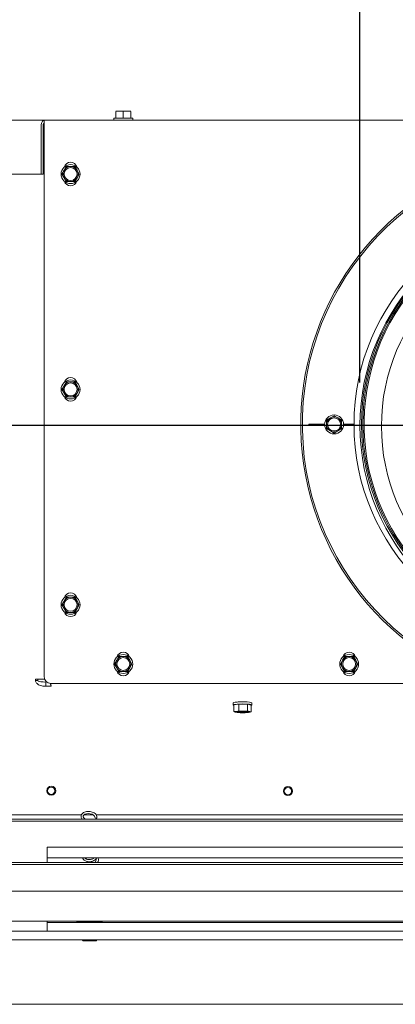
# Model space of a CAD drawing. Units: millimetres. Extents: x 424 to 4103, y 131 to 5783.
# Drawn here: x 1831 to 2005, y 929 to 1386 of the extents above; entities that cross this region are included whole.
import ezdxf

# ---------------------------------------------------------------- set-up
doc = ezdxf.new("R2010")
doc.units = ezdxf.units.MM
doc.layers.add('DIM', color=10, linetype='Continuous')
doc.styles.add('SLDTEXTSTYLE4', font='TXT', dxfattribs={"width": 0.75})
doc.dimstyles.new('SLDDIMSTYLE0', dxfattribs={"dimtxt": 60, "dimasz": 40, "dimexe": 0, "dimexo": 0.0625, "dimgap": 15, "dimtad": 1, "dimdec": 0, "dimrnd": 1e-09, "dimzin": 12, "dimdsep": 46, "dimtxsty": 'SLDTEXTSTYLE4', "dimsah": 1, "dimcen": 0.09, "dimadec": 0, "dimazin": 3, "dimtfac": 1, "dimtofl": 0, "dimtmove": 0, "dimatfit": 3, "dimfxl": 0, "dimfrac": 2, "dimtolj": 1, "dimtzin": 12, "dimarcsym": 0})

# ---------------------------------------------------------------- blocks, each defined once
blk = doc.blocks.new('_D_6')
at = {"layer": 'DIM', "color": 1, "ltscale": 400}
for p, q in [((1988.8, 1217.45), (1988.8, 1782.95)), ((2188.8, 1217.45), (2188.8, 1782.95)), ((1988.8, 1762.95), (2188.8, 1762.95)), ((2188.8, 1762.95), (2477.68, 1762.95))]:
    blk.add_line(p, q, dxfattribs=at)
for points in [[(1988.8, 1762.95), (2028.8, 1757.95), (2028.8, 1767.95)], [(2188.8, 1762.95), (2148.8, 1767.95), (2148.8, 1757.95)]]:
    blk.add_solid(points, dxfattribs=at)
at = {"layer": 'DIM', "color": 1, "ltscale": 400, "char_height": 60, "attachment_point": 1, "style": 'SLDTEXTSTYLE4'}
for s, insert in [('%%c', (2222.49, 1840.29)), ('200', (2312.95, 1840.29))]:
    blk.add_mtext(s, dxfattribs=dict(at, insert=insert))
blk = doc.blocks.new('_D_8')
at = {"layer": 'DIM', "color": 1, "ltscale": 400}
for p, q in [((1400.8, 1336.6), (1400.8, 1519.84)), ((2088.8, 1217.45), (2088.8, 1519.84)), ((2088.8, 1499.84), (1400.8, 1499.84))]:
    blk.add_line(p, q, dxfattribs=at)
for points in [[(1400.8, 1499.84), (1440.8, 1494.84), (1440.8, 1504.84)], [(2088.8, 1499.84), (2048.8, 1504.84), (2048.8, 1494.84)]]:
    blk.add_solid(points, dxfattribs=at)
at = {"layer": 'DIM', "color": 1, "ltscale": 400, "insert": (1679.48, 1577.18), "char_height": 60, "attachment_point": 1, "style": 'SLDTEXTSTYLE4'}
blk.add_mtext('688', dxfattribs=at)
blk = doc.blocks.new('_D_10')
at = {"layer": 'DIM', "color": 1, "ltscale": 400}
for p, q in [((1221, 1354.1), (1221, 1566.34)), ((1398.8, 1354.1), (1201, 1354.1)), ((1221, 1197.45), (1221, 1354.1)), ((2068.8, 1197.45), (1201, 1197.45))]:
    blk.add_line(p, q, dxfattribs=at)
for points in [[(1221, 1354.1), (1216, 1314.1), (1226, 1314.1)], [(1221, 1197.45), (1226, 1237.45), (1216, 1237.45)]]:
    blk.add_solid(points, dxfattribs=at)
at = {"layer": 'DIM', "color": 1, "ltscale": 400, "insert": (1143.66, 1433.34), "char_height": 60, "attachment_point": 1, "rotation": 90, "style": 'SLDTEXTSTYLE4'}
blk.add_mtext('157', dxfattribs=at)

msp = doc.modelspace()

# ---------------------------------------------------------------- linework, layer by layer
at = {"linetype": 'Continuous', "lineweight": 15, "ltscale": 20}
for p, q in [((1874.4, 1340.2), (1874.4, 1339.2)), ((1874.4, 1340.2), (1878.8, 1340.2)), ((1875.3, 1343.3), (1877.05, 1343.45)), ((1877.05, 1343.45), (1875.3, 1343.45)), ((1875.3, 1340.2), (1875.3, 1343.3)), ((1877.05, 1343.45), (1878.8, 1343.3)), ((1880.55, 1343.45), (1877.05, 1343.45)), ((1878.8, 1343.3), (1880.55, 1343.45)), ((1878.8, 1340.2), (1878.8, 1343.3)), ((1878.8, 1340.2), (1883.2, 1340.2)), ((1880.55, 1343.45), (1882.3, 1343.3)), ((1882.3, 1343.45), (1880.55, 1343.45)), ((1882.3, 1340.2), (1882.3, 1343.3)), ((1883.2, 1339.2), (1883.2, 1340.2)), ((1445.3, 1339.2), (1842.05, 1339.2)), ((1840.63, 1336.7), (1840.63, 1314.2)), ((1841.48, 1336.7), (1841.48, 1314.2)), ((1841.48, 1336.6), (1842.05, 1336.6)), ((1842.05, 1336.7), (1842.05, 1339.2)), ((1842.05, 1339.2), (2335.55, 1339.2)), ((1842.05, 1336.7), (1842.05, 1080.7)), ((1841.48, 1334.6), (1842.05, 1334.6)), ((1841.53, 1334.2), (1841.48, 1334.2)), ((1842.05, 1334.2), (1841.53, 1334.2)), ((1852.28, 1317.7), (1851.27, 1315.95)), ((1854.3, 1317.7), (1852.28, 1317.7)), ((1857.33, 1315.95), (1856.32, 1317.7)), ((1840.63, 1314.2), (1443.57, 1314.2)), ((1841.48, 1314.2), (1840.63, 1314.2)), ((1851.27, 1315.95), (1850.26, 1314.2)), ((1850.26, 1314.2), (1851.27, 1312.45)), ((1851.27, 1312.45), (1852.28, 1310.7)), ((1856.32, 1310.7), (1857.33, 1312.45)), ((1858.34, 1314.2), (1857.33, 1315.95)), ((1857.33, 1312.45), (1858.34, 1314.2)), ((1852.28, 1310.7), (1854.3, 1310.7)), ((1852.28, 1217.7), (1851.27, 1215.95)), ((1854.3, 1217.7), (1852.28, 1217.7)), ((1857.33, 1215.95), (1856.32, 1217.7)), ((1851.27, 1215.95), (1850.26, 1214.2)), ((1850.26, 1214.2), (1851.27, 1212.45)), ((1851.27, 1212.45), (1852.28, 1210.7)), ((1856.32, 1210.7), (1857.33, 1212.45)), ((1858.34, 1214.2), (1857.33, 1215.95)), ((1857.33, 1212.45), (1858.34, 1214.2)), ((1852.28, 1210.7), (1854.3, 1210.7)), ((1972.4, 1198.05), (1965.05, 1198.05)), ((1965.05, 1198.05), (1965.05, 1197.85)), ((1965.05, 1197.85), (1972.4, 1197.85)), ((1975.05, 1200.98), (1973.3, 1199.97)), ((1973.3, 1199.97), (1973.3, 1197.95)), ((1976.8, 1201.99), (1975.05, 1200.98)), ((1978.55, 1200.98), (1976.8, 1201.99)), ((1980.3, 1199.97), (1978.55, 1200.98)), ((1980.3, 1197.95), (1980.3, 1199.97)), ((1986.05, 1198.05), (1981.2, 1198.05)), ((1981.2, 1197.85), (1986.05, 1197.85)), ((1973.3, 1195.93), (1975.05, 1194.92)), ((1975.05, 1194.92), (1976.8, 1193.91)), ((1976.8, 1193.91), (1978.55, 1194.92)), ((1978.55, 1194.92), (1980.3, 1195.93)), ((1851.27, 1115.95), (1850.26, 1114.2)), ((1852.28, 1117.7), (1851.27, 1115.95)), ((1854.3, 1117.7), (1852.28, 1117.7)), ((1857.33, 1115.95), (1856.32, 1117.7)), ((1858.34, 1114.2), (1857.33, 1115.95)), ((1850.26, 1114.2), (1851.27, 1112.45)), ((1851.27, 1112.45), (1852.28, 1110.7)), ((1856.32, 1110.7), (1857.33, 1112.45)), ((1857.33, 1112.45), (1858.34, 1114.2)), ((1852.28, 1110.7), (1854.3, 1110.7)), ((1875.77, 1088.45), (1874.76, 1086.7)), ((1876.78, 1090.2), (1875.77, 1088.45)), ((1878.8, 1090.2), (1876.78, 1090.2)), ((1881.83, 1088.45), (1880.82, 1090.2)), ((1882.84, 1086.7), (1881.83, 1088.45)), ((1980.77, 1088.45), (1979.76, 1086.7)), ((1981.78, 1090.2), (1980.77, 1088.45)), ((1983.8, 1090.2), (1981.78, 1090.2)), ((1986.83, 1088.45), (1985.82, 1090.2)), ((1987.84, 1086.7), (1986.83, 1088.45)), ((1874.76, 1086.7), (1875.77, 1084.95)), ((1875.77, 1084.95), (1876.78, 1083.2)), ((1880.82, 1083.2), (1881.83, 1084.95)), ((1881.83, 1084.95), (1882.84, 1086.7)), ((1979.76, 1086.7), (1980.77, 1084.95)), ((1980.77, 1084.95), (1981.78, 1083.2)), ((1985.82, 1083.2), (1986.83, 1084.95)), ((1986.83, 1084.95), (1987.84, 1086.7)), ((1841.53, 1079.7), (1837.92, 1079.7)), ((1837.92, 1079.7), (1837.92, 1079.11)), ((1839.05, 1079.11), (1837.92, 1079.11)), ((1839.05, 1079.7), (1839.05, 1079.11)), ((1841.53, 1079.7), (1842.22, 1079.7)), ((1876.78, 1083.2), (1878.8, 1083.2)), ((1981.78, 1083.2), (1983.8, 1083.2)), ((1842.75, 1078.36), (1842.75, 1076.37)), ((1843.17, 1078.36), (1842.75, 1078.36)), ((1845.3, 1076.37), (1842.75, 1076.37)), ((1845.05, 1077.7), (2039.4, 1077.7)), ((1845.3, 1076.4), (1845.3, 1076.37)), ((1929.82, 1068.68), (1929.82, 1067.69)), ((1932.58, 1068.07), (1930.2, 1067.73)), ((1930.2, 1067.73), (1930.2, 1064.64)), ((1936.6, 1068.03), (1932.58, 1068.07)), ((1932.58, 1068.07), (1932.58, 1064.98)), ((1938.24, 1067.64), (1936.6, 1068.03)), ((1936.6, 1068.03), (1936.6, 1064.94)), ((1938.24, 1067.64), (1938.24, 1064.55)), ((1938.62, 1067.69), (1938.62, 1068.68)), ((1931.39, 1064.67), (1930.2, 1064.64)), ((1930.2, 1064.64), (1931.02, 1064.31)), ((1932.58, 1064.98), (1931.39, 1064.67)), ((1934.59, 1064.82), (1932.58, 1064.98)), ((1937.42, 1064.6), (1936.6, 1064.94)), ((1937.05, 1064.24), (1938.24, 1064.55)), ((1938.24, 1064.55), (1937.42, 1064.6)), ((1697.8, 1016.7), (1859.35, 1016.7)), ((1860.62, 1016.7), (1864.7, 1016.7)), ((1866.16, 1016.7), (2030.8, 1016.7)), ((2766.7, 1014.7), (1410.9, 1014.7)), ((2083.84, 1013.7), (1817.84, 1013.7)), ((2058.34, 1001.7), (1843.34, 1001.7)), ((1843.34, 1001.7), (1843.34, 994.57)), ((2058.34, 996.7), (1843.34, 996.7)), ((2725.8, 994.57), (1451.8, 994.57)), ((2725.8, 993.59), (1451.8, 993.59)), ((2728.8, 981.23), (1448.8, 981.23)), ((2725.8, 967.23), (1451.8, 967.23)), ((1843.34, 967.23), (1843.34, 962.7)), ((1843.34, 966.7), (2058.34, 966.7)), ((1857.3, 967.23), (1857.25, 967.2)), ((1857.25, 967.2), (1857.25, 966.7)), ((1857.25, 967.2), (1869.05, 967.2)), ((1869.05, 967.2), (1868.99, 967.23)), ((1869.05, 966.7), (1869.05, 967.2)), ((2781.9, 962.7), (1479.8, 962.7)), ((1843.34, 962.7), (1783.34, 962.7)), ((1843.34, 962.7), (2058.34, 962.7)), ((2781.9, 958.7), (1479.8, 958.7)), ((1860.15, 958.2), (1863.15, 958.2)), ((1863.15, 958.2), (1866.15, 958.2)), ((2815.9, 928.7), (1479.8, 928.7))]:
    msp.add_line(p, q, dxfattribs=at)
at = {"linetype": 'Continuous', "lineweight": 15, "ltscale": 20, "flags": 128}
for points in [[(1842.05, 1339.2), (1841.77, 1339.15), (1841.51, 1339.01), (1841.26, 1338.78), (1841.05, 1338.47), (1840.87, 1338.09), (1840.74, 1337.65), (1840.66, 1337.19), (1840.63, 1336.7)], [(1842.05, 1337.7), (1841.94, 1337.68), (1841.83, 1337.62), (1841.73, 1337.53), (1841.65, 1337.41), (1841.58, 1337.25), (1841.52, 1337.08), (1841.49, 1336.89), (1841.48, 1336.7)], [(1929.82, 1068.68), (1929.85, 1068.73), (1930.15, 1068.86), (1930.79, 1068.97), (1931.7, 1069.06), (1932.82, 1069.12), (1934.05, 1069.14), (1935.3, 1069.13), (1936.46, 1069.08), (1937.43, 1069), (1938.15, 1068.89), (1938.55, 1068.76), (1938.62, 1068.68)], [(1938.24, 1067.5), (1938.29, 1067.51), (1938.6, 1067.64), (1938.55, 1067.77), (1938.15, 1067.89), (1937.43, 1068), (1936.46, 1068.08), (1935.3, 1068.13), (1934.05, 1068.15), (1932.82, 1068.12), (1931.7, 1068.06), (1930.79, 1067.97), (1930.15, 1067.86), (1929.85, 1067.73), (1929.85, 1067.73)], [(1929.85, 1067.73), (1929.89, 1067.6), (1930.2, 1067.5)], [(1931.02, 1064.31), (1930.87, 1064.35), (1930.76, 1064.4), (1930.72, 1064.44), (1930.74, 1064.49), (1930.82, 1064.54), (1930.95, 1064.59), (1931.15, 1064.63), (1931.39, 1064.67)], [(1931.24, 1064.49), (1931.52, 1064.59), (1932.14, 1064.68), (1933, 1064.74), (1934.01, 1064.77), (1935.05, 1064.76), (1935.98, 1064.71), (1936.71, 1064.63), (1937.13, 1064.53), (1937.2, 1064.42), (1936.92, 1064.32), (1936.31, 1064.23), (1935.44, 1064.17), (1934.43, 1064.14), (1933.39, 1064.15), (1932.46, 1064.2), (1931.73, 1064.28), (1931.31, 1064.38), (1931.24, 1064.49)], [(1937.42, 1064.6), (1937.58, 1064.56), (1937.68, 1064.51), (1937.72, 1064.46), (1937.7, 1064.42), (1937.62, 1064.37), (1937.49, 1064.32), (1937.3, 1064.28), (1937.05, 1064.24)], [(1861.24, 1014.7), (1860.87, 1014.88), (1860.39, 1015.32), (1860.17, 1015.76), (1860.18, 1016.17), (1860.43, 1016.56), (1860.91, 1016.91), (1861.64, 1017.17), (1862.52, 1017.27), (1863.44, 1017.19), (1864.29, 1016.93), (1864.96, 1016.55), (1865.37, 1016.1), (1865.53, 1015.67), (1865.53, 1015.55), (1865.53, 1015.55)]]:
    msp.add_lwpolyline(points, dxfattribs=at)
at = {"linetype": 'Continuous', "lineweight": 15, "ltscale": 400}
for centre, radius in [((1854.3, 1314.2), 4.4), ((1854.3, 1314.2), 3), ((2088.8, 1197.95), 102.75), ((2088.8, 1197.95), 99.25), ((2088.8, 1197.95), 98.65), ((2088.8, 1197.21), 90), ((1854.3, 1214.2), 4.4), ((1854.3, 1214.2), 3), ((1976.8, 1197.95), 4.4), ((1976.8, 1197.95), 3), ((1854.3, 1114.2), 4.4), ((1854.3, 1114.2), 3), ((1878.8, 1086.7), 4.4), ((1878.8, 1086.7), 3), ((1983.8, 1086.7), 4.4), ((1983.8, 1086.7), 3), ((1845.31, 1027.87), 2.1), ((1845.31, 1027.87), 1.7), ((1955.36, 1027.7), 2.1), ((1955.36, 1027.7), 1.7)]:
    msp.add_circle(centre, radius, dxfattribs=at)
at = {"color": 7, "linetype": 'Continuous', "lineweight": 0, "ltscale": 20}
msp.add_circle((2088.8, 1197.45), 100, dxfattribs=at)
at = {"linetype": 'Continuous', "lineweight": 15, "ltscale": 400}
for centre, radius, start, end in [((2088.8, 1197.95), 127.5, 330, 267.2789), ((2088.8, 1197.95), 126.75, 0.0452, 267.2627), ((1854.3, 1314.2), 3.5, 90, 150), ((1854.3, 1316.7), 3, 15.9024, 164.0976), ((1854.3, 1314.2), 3.5, 30, 90), ((1854.3, 1314.2), 3.5, 150, 210), ((1854.3, 1314.2), 3.5, 210, 270), ((1854.3, 1314.2), 3.5, 270, 330), ((1854.3, 1314.2), 3.5, 330, 30), ((1854.3, 1311.7), 3, 195.9024, 344.0976), ((2088.8, 1197.95), 98.05, 314.0623, 313.9454), ((1854.3, 1214.2), 3.5, 90, 150), ((1854.3, 1216.7), 3, 15.9024, 164.0976), ((1854.3, 1214.2), 3.5, 30, 90), ((1854.3, 1214.2), 3.5, 150, 210), ((1854.3, 1214.2), 3.5, 210, 270), ((1854.3, 1214.2), 3.5, 270, 330), ((1854.3, 1214.2), 3.5, 330, 30), ((1854.3, 1211.7), 3, 195.9024, 344.0976), ((1976.8, 1197.95), 3.5, 120, 180), ((1976.8, 1197.95), 3.5, 180, 240), ((1976.8, 1197.95), 3.5, 60, 120), ((1976.8, 1197.95), 3.5, 0, 60), ((1976.8, 1197.95), 3.5, 300, 0), ((1976.8, 1197.95), 3.5, 240, 300), ((1854.3, 1114.2), 3.5, 150, 210), ((1854.3, 1114.2), 3.5, 90, 150), ((1854.3, 1116.7), 3, 15.9024, 164.0976), ((1854.3, 1114.2), 3.5, 30, 90), ((1854.3, 1114.2), 3.5, 330, 30), ((1854.3, 1114.2), 3.5, 210, 270), ((1854.3, 1114.2), 3.5, 270, 330), ((1854.3, 1111.7), 3, 195.9024, 344.0976), ((1878.8, 1086.7), 3.5, 150, 210), ((1878.8, 1086.7), 3.5, 90, 150), ((1878.8, 1089.2), 3, 15.9024, 164.0976), ((1878.8, 1086.7), 3.5, 30, 90), ((1878.8, 1086.7), 3.5, 330, 30), ((1983.8, 1086.7), 3.5, 150, 210), ((1983.8, 1086.7), 3.5, 90, 150), ((1983.8, 1089.2), 3, 15.9024, 164.0976), ((1983.8, 1086.7), 3.5, 30, 90), ((1983.8, 1086.7), 3.5, 330, 30), ((1878.8, 1086.7), 3.5, 210, 270), ((1878.8, 1086.7), 3.5, 270, 330), ((1983.8, 1086.7), 3.5, 210, 270), ((1983.8, 1086.7), 3.5, 270, 330), ((1845.05, 1080.7), 3, 180, 270), ((1878.8, 1084.2), 3, 195.9024, 344.0976), ((1983.8, 1084.2), 3, 195.9024, 344.0976), ((1934.22, 1053.35), 15.87, 82.5903, 97.4097), ((1933.65, 1080.1), 16.01, 260.5699, 270.7442), ((1934.07, 1041.46), 23.36, 88.7365, 96.5927), ((1934.22, 1088.9), 24.27, 265.6797, 274.3203), ((1934.37, 1087.45), 23.36, 268.7365, 276.5927), ((1934.8, 1048.81), 16.01, 80.5699, 90.7442), ((1865.99, 1015.59), 0.456, 186.4865, 271.5014), ((1866.09, 1015.57), 0.45, 258.3848, 349.4244), ((1860.15, 958.45), 0.25, 90, 270), ((1866.15, 958.45), 0.25, 270, 90)]:
    msp.add_arc(centre, radius, start, end, dxfattribs=at)
at = {"linetype": 'Continuous', "lineweight": 15, "ltscale": 20}
for points, knots in [([(1856.32, 1317.7), (1856.15, 1317.7), (1855.48, 1317.7), (1854.81, 1317.7), (1854.3, 1317.7)], [0, 0, 0, 0, 0.249165, 1, 1, 1, 1]), ([(1854.3, 1310.7), (1854.81, 1310.7), (1855.48, 1310.7), (1856.15, 1310.7), (1856.32, 1310.7)], [0, 0, 0, 0, 0.750835, 1, 1, 1, 1]), ([(1856.32, 1217.7), (1856.15, 1217.7), (1855.48, 1217.7), (1854.81, 1217.7), (1854.3, 1217.7)], [0, 0, 0, 0, 0.249165, 1, 1, 1, 1]), ([(1854.3, 1210.7), (1854.81, 1210.7), (1855.48, 1210.7), (1856.15, 1210.7), (1856.32, 1210.7)], [0, 0, 0, 0, 0.750835, 1, 1, 1, 1]), ([(1973.3, 1197.95), (1973.3, 1197.44), (1973.3, 1196.76), (1973.3, 1196.09), (1973.3, 1195.93)], [0, 0, 0, 0, 0.750835, 1, 1, 1, 1]), ([(1980.3, 1195.93), (1980.3, 1196.09), (1980.3, 1196.76), (1980.3, 1197.44), (1980.3, 1197.95)], [0, 0, 0, 0, 0.249165, 1, 1, 1, 1]), ([(1856.32, 1117.7), (1856.15, 1117.7), (1855.48, 1117.7), (1854.81, 1117.7), (1854.3, 1117.7)], [0, 0, 0, 0, 0.249165, 1, 1, 1, 1]), ([(1854.3, 1110.7), (1854.81, 1110.7), (1855.48, 1110.7), (1856.15, 1110.7), (1856.32, 1110.7)], [0, 0, 0, 0, 0.750835, 1, 1, 1, 1]), ([(1880.82, 1090.2), (1880.65, 1090.2), (1879.98, 1090.2), (1879.31, 1090.2), (1878.8, 1090.2)], [0, 0, 0, 0, 0.249165, 1, 1, 1, 1]), ([(1985.82, 1090.2), (1985.65, 1090.2), (1984.98, 1090.2), (1984.31, 1090.2), (1983.8, 1090.2)], [0, 0, 0, 0, 0.249165, 1, 1, 1, 1]), ([(1842.75, 1076.37), (1842.15, 1076.4), (1841.14, 1076.46), (1839.88, 1076.84), (1839.03, 1077.3), (1838.44, 1077.83), (1838.04, 1078.44), (1837.96, 1078.89), (1837.92, 1079.11)], [0, 0, 0, 0, 0.298181, 0.500302, 0.645232, 0.773801, 0.890194, 1, 1, 1, 1]), ([(1842.75, 1078.36), (1841.98, 1078.35), (1840.87, 1078.34), (1839.64, 1078.58), (1839.2, 1078.85), (1839.08, 1079), (1839.06, 1079.08), (1839.05, 1079.11)], [0, 0, 0, 0, 0.592251, 0.859035, 0.941462, 0.972757, 1, 1, 1, 1]), ([(1878.8, 1083.2), (1879.31, 1083.2), (1879.98, 1083.2), (1880.65, 1083.2), (1880.82, 1083.2)], [0, 0, 0, 0, 0.750835, 1, 1, 1, 1]), ([(1983.8, 1083.2), (1984.31, 1083.2), (1984.98, 1083.2), (1985.65, 1083.2), (1985.82, 1083.2)], [0, 0, 0, 0, 0.750835, 1, 1, 1, 1]), ([(1844.95, 1077.72), (1844.96, 1077.61), (1844.99, 1077.28), (1845.1, 1076.89), (1845.21, 1076.54), (1845.27, 1076.45), (1845.3, 1076.4)], [0, 0, 0, 0, 0.141776, 0.458628, 0.707498, 1, 1, 1, 1]), ([(1936.6, 1064.94), (1936.43, 1064.92), (1935.76, 1064.84), (1935.09, 1064.83), (1934.59, 1064.82)], [0, 0, 0, 0, 0.249165, 1, 1, 1, 1]), ([(1866.53, 1015.49), (1866.53, 1015.64), (1866.52, 1016.04), (1866.25, 1016.66), (1865.69, 1017.29), (1864.89, 1017.8), (1863.91, 1018.15), (1862.82, 1018.3), (1861.74, 1018.25), (1860.74, 1017.98), (1859.94, 1017.52), (1859.39, 1016.93), (1859.12, 1016.22), (1859.17, 1015.48), (1859.37, 1014.95), (1859.6, 1014.73), (1859.63, 1014.7)], [0, 0, 0, 0, 0.0462093, 0.1208576, 0.1971591, 0.2772128, 0.3590714, 0.4409986, 0.5231218, 0.605818, 0.689541, 0.7647014, 0.836796, 0.913219, 0.987856, 1, 1, 1, 1]), ([(1859.89, 996.7), (1859.92, 996.59), (1860.04, 996.16), (1860.64, 995.5), (1861.6, 995.03), (1862.57, 994.86), (1863.41, 994.88), (1864.28, 995.06), (1865.12, 995.4), (1865.83, 995.9), (1866.33, 996.34), (1866.47, 996.64), (1866.51, 996.7)], [0, 0, 0, 0, 0.053316, 0.205924, 0.373707, 0.468943, 0.56861, 0.66946, 0.773073, 0.878087, 0.974693, 1, 1, 1, 1]), ([(1865.18, 996.68), (1865.18, 996.67), (1865.01, 996.51), (1864.6, 996.27), (1863.97, 996), (1863.3, 995.87), (1862.67, 995.85), (1862.1, 995.95), (1861.65, 996.11), (1861.23, 996.35), (1861.07, 996.57), (1860.98, 996.7)], [0, 0, 0, 0, 0.0064181, 0.1357573, 0.2635808, 0.3896875, 0.5144431, 0.6332754, 0.7441224, 0.8446419, 1, 1, 1, 1]), ([(1866.85, 994.57), (1866.93, 994.74), (1867.18, 995.24), (1867.31, 995.98), (1867.17, 996.52), (1867.12, 996.7)], [0, 0, 0, 0, 0.242509, 0.751229, 1, 1, 1, 1]), ([(1866.2, 996.3), (1866.21, 996.25), (1866.29, 995.93), (1866.16, 995.43), (1865.94, 994.9), (1865.74, 994.67), (1865.66, 994.57)], [0, 0, 0, 0, 0.09041, 0.536725, 0.810756, 1, 1, 1, 1])]:
    msp.add_open_spline(points, degree=3, knots=knots, dxfattribs=at)

# ---------------------------------------------------------------- dimensions: what is measured, and where the dimension line sits
at = {"layer": 'DIM', "color": 1, "ltscale": 20}
dim = msp.add_linear_dim(base=(2188.8, 1762.95), p1=(1988.8, 1197.45), p2=(2188.8, 1197.45), text='%%c<>', dimstyle='SLDDIMSTYLE0', dxfattribs=at)
dim.commit()
dim.dimension.update_dxf_attribs({"geometry": '_D_6', "text_midpoint": (2334.21, 1762.95), "dimtype": 160})
dim = msp.add_linear_dim(base=(1400.8, 1499.84), p1=(2088.8, 1197.45), p2=(1400.8, 1316.6), dimstyle='SLDDIMSTYLE0', dxfattribs=at)
dim.commit()
dim.dimension.update_dxf_attribs({"geometry": '_D_8', "text_midpoint": (1745.98, 1499.84), "dimtype": 160})
dim = msp.add_linear_dim(base=(1221, 1354.1), p1=(2088.8, 1197.45), p2=(1418.8, 1354.1), angle=90, dimstyle='SLDDIMSTYLE0', dxfattribs=at)
dim.commit()
dim.dimension.update_dxf_attribs({"geometry": '_D_10', "text_midpoint": (1221, 1499.84), "dimtype": 160})

doc.saveas('drawing.dxf')
